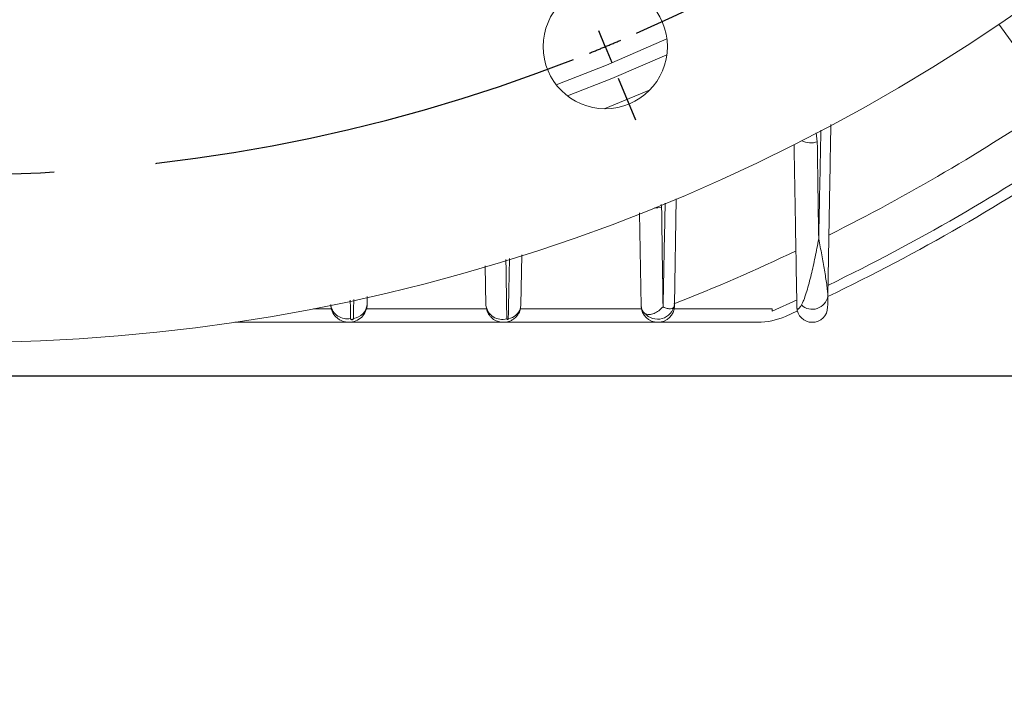
# Model space of a CAD drawing. Units: millimetres. Extents: x 0 to 425, y 0 to 273.
# Drawn here: x 91 to 116, y 91 to 108 of the extents above; entities that cross this region are included whole.
import ezdxf

# ---------------------------------------------------------------- set-up
doc = ezdxf.new("R2010")
doc.units = ezdxf.units.MM
doc.linetypes.add('CENTERX2', pattern=[20.32, 12.7, -2.54, 2.54, -2.54])
doc.layers.add('CENTER', color=16, linetype='CENTERX2')
doc.layers.add('DIMENSION', color=5, linetype='Continuous')
doc.styles.add('SLDTEXTSTYLE0', font='TXT', dxfattribs={"width": 0.605})
doc.dimstyles.new('SLDDIMSTYLE1', dxfattribs={"dimtxt": 2.54, "dimasz": 2.54, "dimexe": 0, "dimexo": 0.0625, "dimgap": 0.635, "dimtad": 0, "dimtih": 1, "dimtoh": 1, "dimdec": 1, "dimlfac": 6, "dimrnd": 1e-09, "dimzin": 12, "dimdsep": 46, "dimtxsty": 'SLDTEXTSTYLE0', "dimsah": 1, "dimcen": 0.09, "dimadec": 0, "dimazin": 3, "dimtfac": 1, "dimtdec": 1, "dimtofl": 0, "dimtmove": 0, "dimatfit": 3, "dimfxl": 1, "dimfrac": 2, "dimtolj": 1, "dimtzin": 12, "dimarcsym": 0})
doc.dimstyles.new('SLDDIMSTYLE3', dxfattribs={"dimtxt": 2.54, "dimasz": 2.54, "dimexe": 0, "dimexo": 0.0625, "dimgap": 0.635, "dimtad": 0, "dimtih": 1, "dimtoh": 1, "dimdec": 0, "dimlfac": 6, "dimrnd": 1e-09, "dimzin": 12, "dimdsep": 46, "dimtxsty": 'SLDTEXTSTYLE0', "dimsah": 1, "dimcen": 0.09, "dimadec": 0, "dimazin": 3, "dimtfac": 1, "dimtofl": 0, "dimtmove": 0, "dimatfit": 3, "dimfxl": 1, "dimfrac": 2, "dimtolj": 1, "dimtzin": 12, "dimarcsym": 0})
doc.dimstyles.new('SLDDIMSTYLE4', dxfattribs={"dimtxt": 2.54, "dimasz": 2.54, "dimexe": 0, "dimexo": 0.0625, "dimgap": 0.635, "dimtad": 0, "dimtih": 1, "dimtoh": 1, "dimdec": 1, "dimlfac": 6, "dimrnd": 1e-09, "dimzin": 12, "dimdsep": 46, "dimtxsty": 'SLDTEXTSTYLE0', "dimsah": 1, "dimcen": 0, "dimadec": 0, "dimazin": 3, "dimtfac": 1, "dimtdec": 1, "dimtofl": 0, "dimtmove": 0, "dimatfit": 3, "dimfxl": 1, "dimfrac": 2, "dimtolj": 1, "dimtzin": 12, "dimarcsym": 0})
doc.dimstyles.new('SLDDIMSTYLE8', dxfattribs={"dimtxt": 2.54, "dimasz": 2.54, "dimexe": 0, "dimexo": 0.0625, "dimgap": 0.635, "dimtad": 0, "dimtih": 1, "dimtoh": 1, "dimdec": 0, "dimlfac": 6, "dimrnd": 1e-09, "dimzin": 12, "dimdsep": 46, "dimtxsty": 'SLDTEXTSTYLE0', "dimsah": 1, "dimcen": 0.09, "dimadec": 0, "dimazin": 3, "dimtol": 1, "dimtm": 1, "dimtfac": 1, "dimtdec": 0, "dimtofl": 0, "dimtmove": 0, "dimatfit": 3, "dimfxl": 1, "dimfrac": 2, "dimtolj": 1, "dimarcsym": 0})

# ---------------------------------------------------------------- blocks, each defined once
blk = doc.blocks.new('_D_4')
at = {"layer": 'DIMENSION'}
for p, q in [((51.85, 94.831), (51.85, 79.349)), ((128.017, 94.831), (128.017, 79.349)), ((51.85, 81.889), (98.21, 81.889)), ((128.017, 81.889), (104.031, 81.889))]:
    blk.add_line(p, q, dxfattribs=at)
for points in [[(51.85, 81.889), (54.39, 81.508), (54.39, 82.27)], [(128.017, 81.889), (125.477, 82.27), (125.477, 81.508)]]:
    blk.add_solid(points, dxfattribs=at)
at = {"layer": 'DIMENSION', "insert": (98.21, 83.214), "char_height": 2.54, "attachment_point": 1, "style": 'SLDTEXTSTYLE0'}
blk.add_mtext('457', dxfattribs=at)
blk = doc.blocks.new('_D_5')
at = {"layer": 'DIMENSION'}
for p, q in [((106.532, 184.098), (114.368, 202.139)), ((114.368, 202.139), (117.543, 202.139)), ((73.335, 107.662), (106.532, 184.098))]:
    blk.add_line(p, q, dxfattribs=at)
blk.add_arc((89.934, 145.88), 82.108, 63.03539, 78.75916, dxfattribs=at)
for points in [[(106.532, 184.098), (105.171, 181.92), (105.87, 181.616)], [(73.335, 107.662), (74.696, 109.84), (73.997, 110.144)]]:
    blk.add_solid(points, dxfattribs=at)
at = {"layer": 'DIMENSION', "char_height": 2.54, "attachment_point": 1, "style": 'SLDTEXTSTYLE0'}
for s, insert in [('%%c', (117.543, 203.265)), ('500', (121.246, 203.272))]:
    blk.add_mtext(s, dxfattribs=dict(at, insert=insert))
blk = doc.blocks.new('_D_10')
at = {"layer": 'DIMENSION'}
for p, q in [((43.517, 97.181), (43.517, 73.923)), ((136.35, 97.181), (136.35, 73.923)), ((43.517, 76.463), (98.21, 76.463)), ((136.35, 76.463), (104.031, 76.463))]:
    blk.add_line(p, q, dxfattribs=at)
for points in [[(43.517, 76.463), (46.057, 76.082), (46.057, 76.844)], [(136.35, 76.463), (133.81, 76.844), (133.81, 76.082)]]:
    blk.add_solid(points, dxfattribs=at)
at = {"layer": 'DIMENSION', "insert": (98.21, 77.788), "char_height": 2.54, "attachment_point": 1, "style": 'SLDTEXTSTYLE0'}
blk.add_mtext('557', dxfattribs=at)
blk = doc.blocks.new('_D_12')
at = {"layer": 'DIMENSION'}
for p, q in [((45.812, 145.88), (22.049, 145.88)), ((24.589, 145.88), (24.589, 117.324)), ((24.589, 99.213), (24.589, 110.763)), ((117.652, 99.213), (22.049, 99.213))]:
    blk.add_line(p, q, dxfattribs=at)
for points in [[(24.589, 145.88), (24.208, 143.34), (24.97, 143.34)], [(24.589, 99.213), (24.97, 101.753), (24.208, 101.753)]]:
    blk.add_solid(points, dxfattribs=at)
at = {"layer": 'DIMENSION', "char_height": 2.54, "attachment_point": 1, "style": 'SLDTEXTSTYLE0'}
for s, insert in [('0', (27.11, 117.318)), ('280', (20.128, 115.494)), ('1', (27.11, 114.037)), ('-', (25.949, 114.037))]:
    blk.add_mtext(s, dxfattribs=dict(at, insert=insert))
blk = doc.blocks.new('SW_CENTERMARKSYMBOL_0')
at = {"layer": 'CENTER', "color": 0}
for p, q in [((0, -76.99), (-0.162, -76.599)), ((0, -76.99), (0.162, -77.381)), ((0.324, -77.772), (0.752, -78.805))]:
    blk.add_line(p, q, dxfattribs=at)
for start, end in [(293.6643, 336.3357), (292.5, 293.0821), (291.9179, 292.5), (248.6643, 291.3357)]:
    blk.add_arc((-15.945, -38.495), 41.667, start, end, dxfattribs=at)

msp = doc.modelspace()

# ---------------------------------------------------------------- linework, layer by layer
at = {"color": 7, "linetype": 'Continuous', "lineweight": 15}
for p, q in [((119.206243, 103.037689), (115.645902, 107.938079)), ((107.641372, 103.610694), (107.595458, 100.98029)), ((106.772462, 100.95063), (106.732081, 103.264074)), ((103.80646, 102.221739), (103.784669, 100.973293)), ((102.916067, 100.973293), (102.89905, 101.948149)), ((99.97169, 101.189113), (99.968213, 100.989878)), ((110.018417, 100.82008), (110.640251, 101.102428)), ((98.633956, 100.879839), (99.089357, 100.879839)), ((99.947412, 100.879839), (102.935172, 100.879839)), ((103.770811, 100.879839), (106.779857, 100.879839)), ((107.587545, 100.879839), (110.018417, 100.879839)), ((110.018417, 100.879839), (110.018417, 100.82008)), ((110.648143, 100.830768), (110.348815, 100.694332)), ((96.685244, 100.546506), (109.662593, 100.546506))]:
    msp.add_line(p, q, dxfattribs=at)
at = {"color": 8, "linetype": 'Continuous', "lineweight": 15}
for p, q in [((105.848009, 105.843501), (106.990553, 106.316758)), ((111.110308, 105.24681), (111.141329, 105.027333)), ((107.269282, 103.468854), (107.276955, 103.403044))]:
    msp.add_line(p, q, dxfattribs=at)
at = {"color": 8, "linetype": 'Continuous', "lineweight": 15, "flags": 128}
for points in [[(104.663141, 106.436807), (105.906081, 106.923553), (107.40885, 107.574117)], [(104.93904, 106.162769), (106.040205, 106.596428), (107.407534, 107.185252)], [(107.276955, 103.403044), (107.181046, 103.384736), (107.103587, 103.384081)], [(99.550364, 101.094239), (99.553486, 100.898526), (99.557548, 100.644205)]]:
    msp.add_lwpolyline(points, dxfattribs=at)
at = {"color": 7, "linetype": 'Continuous', "lineweight": 15, "flags": 128}
msp.add_lwpolyline([(103.77503, 100.902264), (103.778128, 100.915525), (103.784669, 100.973293)], dxfattribs=at)
at = {"color": 7, "linetype": 'Continuous', "lineweight": 15}
msp.add_circle((105.878844, 107.384859), 1.541667, dxfattribs=at)
for centre, radius, start, end in [((89.933701, 145.879839), 45.833333, 230.7358759, 309.2641241), ((89.933701, 145.879839), 49.333333, 295.8207522, 304.2576301), ((89.933701, 145.879839), 49.583333, 295.6610811, 304.2664178), ((111.018025, 101.259595), 0.390339, 226.3339378, 350.7360847), ((99.592309, 101.019788), 0.377091, 275.311684, 355.4506435), ((103.318237, 101.022512), 0.405171, 186.977343, 286.8758144), ((107.183701, 100.957808), 0.411302, 181, 359), ((107.179035, 101.045459), 0.421491, 219.9567398, 351.1054671), ((109.662593, 102.213173), 1.666667, 270, 294.3137703), ((111.017034, 100.927996), 0.38149, 181, 359)]:
    msp.add_arc(centre, radius, start, end, dxfattribs=at)
at = {"color": 8, "linetype": 'Continuous', "lineweight": 15}
for centre, radius, start, end in [((89.933701, 145.879839), 48.222044, 296.4896182, 304.2174639), ((110.973149, 105.481665), 0.48446, 243.2673646, 290.3130413), ((89.933701, 145.879839), 48.222044, 291.4656371, 295.3965684), ((99.465628, 101.038658), 0.405021, 190.3669286, 283.1176707), ((103.409835, 101.010831), 0.380991, 279.3150526, 343.4435716)]:
    msp.add_arc(centre, radius, start, end, dxfattribs=at)
at = {"color": 7, "linetype": 'Continuous', "lineweight": 15}
for points, knots in [([(111.477527, 105.450726), (111.467612, 104.882747), (111.442677, 103.454195), (111.418087, 102.045417), (111.403273, 101.196757)], [0, 0, 0, 0, 0.397591042, 1, 1, 1, 1]), ([(110.635603, 100.921338), (110.622813, 101.654047), (110.599429, 102.993733), (110.575811, 104.346832), (110.56511, 104.959886)], [0, 0, 0, 0, 0.546925563, 1, 1, 1, 1]), ([(110.748514, 100.977233), (110.762004, 100.999679), (110.774378, 101.025224), (110.798029, 101.07911), (110.809286, 101.107586), (110.841951, 101.195775), (110.862257, 101.258155), (110.920791, 101.451213), (110.956637, 101.587852), (111.02487, 101.869656), (111.05714, 102.014999), (111.118779, 102.312391), (111.148103, 102.464298), (111.176082, 102.619697)], [0, 0, 0, 0, 0.0625, 0.0625, 0.125, 0.125, 0.25, 0.25, 0.5, 0.5, 0.75, 0.75, 1, 1, 1, 1]), ([(111.403273, 101.196757), (111.403591, 101.214947), (111.402611, 101.236169), (111.399447, 101.281355), (111.397218, 101.305446), (111.389335, 101.380419), (111.38251, 101.433916), (111.359474, 101.600144), (111.340695, 101.71865), (111.299444, 101.963759), (111.276874, 102.090552), (111.228724, 102.350457), (111.203158, 102.483452), (111.176082, 102.619697)], [0, 0, 0, 0, 0.0625, 0.0625, 0.125, 0.125, 0.25, 0.25, 0.5, 0.5, 0.75, 0.75, 1, 1, 1, 1]), ([(111.403273, 101.196757), (111.402437, 101.148847), (111.401605, 101.101205), (111.400376, 101.030784), (111.399969, 101.007468), (111.399371, 100.973189), (111.399173, 100.961868), (111.398885, 100.945359), (111.39879, 100.939926), (111.398654, 100.932111), (111.398609, 100.929558), (111.398546, 100.925955), (111.398526, 100.924788), (111.398489, 100.922662), (111.398466, 100.921338), (111.398466, 100.921338)], [0, 0, 0, 0, 0.5, 0.5, 0.75, 0.75, 0.875, 0.875, 0.9375, 0.9375, 0.96875, 0.96875, 0.984375, 0.984375, 1, 1, 1, 1]), ([(99.968213, 100.989878), (99.967701, 100.960584), (99.964372, 100.931804), (99.952292, 100.875235), (99.943435, 100.847215), (99.908936, 100.766543), (99.875307, 100.717324), (99.792586, 100.635716), (99.742243, 100.602327), (99.633404, 100.557823), (99.574352, 100.546305), (99.456592, 100.546713), (99.397658, 100.558685), (99.316807, 100.592309), (99.291203, 100.605996), (99.242677, 100.638307), (99.219781, 100.657013), (99.158083, 100.718227), (99.124704, 100.767249), (99.078856, 100.875056), (99.066878, 100.931297), (99.065856, 100.989878)], [0, 0, 0, 0, 0.0625, 0.0625, 0.125, 0.125, 0.25, 0.25, 0.375, 0.375, 0.5, 0.5, 0.625, 0.625, 0.6875, 0.6875, 0.75, 0.75, 0.875, 0.875, 1, 1, 1, 1]), ([(103.768353, 100.886714), (103.765781, 100.867471), (103.760449, 100.827575), (103.728403, 100.764006), (103.679798, 100.691441), (103.610277, 100.628705), (103.531916, 100.583469), (103.457544, 100.557486), (103.375664, 100.544655), (103.279741, 100.547805), (103.163117, 100.581112), (103.076111, 100.639302), (102.999707, 100.718605), (102.935289, 100.81797), (102.922653, 100.920074), (102.916067, 100.973293)], [0, 0, 0, 0, 0.0460690806, 0.0955127701, 0.1679204364, 0.2539609829, 0.3158474366, 0.382741051, 0.4404773979, 0.5125842316, 0.6099004612, 0.726211095, 0.7568096801, 0.8732443311, 1, 1, 1, 1]), ([(106.772462, 100.95063), (106.773131, 100.91232), (106.78144, 100.877135), (106.810297, 100.818085), (106.830954, 100.793594), (106.85595, 100.774774)], [0, 0, 0, 0, 0.5, 0.5, 1, 1, 1, 1]), ([(107.595458, 100.98029), (107.595146, 100.962432), (107.591922, 100.947616), (107.581335, 100.923015), (107.574021, 100.913348), (107.548211, 100.890601), (107.525669, 100.883257), (107.473596, 100.879503), (107.444561, 100.883213), (107.397643, 100.895438), (107.38152, 100.900621), (107.348362, 100.91307), (107.331478, 100.920266), (107.313831, 100.928646)], [0, 0, 0, 0, 0.125, 0.125, 0.25, 0.25, 0.5, 0.5, 0.75, 0.75, 0.875, 0.875, 1, 1, 1, 1]), ([(107.595458, 100.98029), (107.595388, 100.97628), (107.595318, 100.972291), (107.595249, 100.968342), (107.595166, 100.963571), (107.595083, 100.9588), (107.595005, 100.954359), (107.594986, 100.953247), (107.594966, 100.952125), (107.59495, 100.951198), (107.594946, 100.950955), (107.59494, 100.95063), (107.59494, 100.95063)], [0, 0, 0, 0, 0.0001434632802, 0.0001434632802, 0.0001434632802, 0.0003168130601, 0.0003168130601, 0.0003168130601, 0.0003602089729, 0.0003602089729, 0.0003602089729, 0.0003715914817, 0.0003715914817, 0.0003715914817, 0.0003715914817]), ([(110.635603, 100.921338), (110.635791, 100.910544), (110.63665, 100.902048), (110.639161, 100.888941), (110.640776, 100.884326), (110.646257, 100.873912), (110.650641, 100.871659), (110.66429, 100.870866), (110.674395, 100.87831), (110.69497, 100.898726), (110.705497, 100.912062), (110.726818, 100.942216), (110.737618, 100.959103), (110.748514, 100.977233)], [0, 0, 0, 0, 0.0625, 0.0625, 0.125, 0.125, 0.25, 0.25, 0.5, 0.5, 0.75, 0.75, 1, 1, 1, 1]), ([(106.85595, 100.774774), (106.890346, 100.748878), (106.929975, 100.739548), (107.009798, 100.740563), (107.049779, 100.75075), (107.129028, 100.783689), (107.167394, 100.80616), (107.24217, 100.860428), (107.278549, 100.892273), (107.313831, 100.928646)], [0, 0, 0, 0, 0.25, 0.25, 0.5, 0.5, 0.75, 0.75, 1, 1, 1, 1]), ([(99.557548, 100.644205), (99.55766, 100.637188), (99.559796, 100.630506), (99.566246, 100.621619), (99.568967, 100.618818), (99.576077, 100.613943), (99.580456, 100.611818), (99.589018, 100.610303), (99.592281, 100.610105), (99.599091, 100.610771), (99.602575, 100.611655), (99.61173, 100.61542), (99.616062, 100.619135), (99.625153, 100.629939), (99.627083, 100.637287), (99.627218, 100.644316)], [0, 0, 0, 0, 0.25, 0.25, 0.375, 0.375, 0.5, 0.5, 0.5625, 0.5625, 0.625, 0.625, 0.75, 0.75, 1, 1, 1, 1]), ([(103.435857, 100.634789), (103.435913, 100.631147), (103.436997, 100.627834), (103.441246, 100.621876), (103.444339, 100.619094), (103.452184, 100.617279), (103.455682, 100.617197), (103.462422, 100.619342), (103.465117, 100.621344), (103.470459, 100.627231), (103.471431, 100.631186), (103.471503, 100.634864)], [0, 0, 0, 0, 0.25, 0.25, 0.5, 0.5, 0.625, 0.625, 0.75, 0.75, 1, 1, 1, 1])]:
    msp.add_open_spline(points, degree=3, knots=knots, dxfattribs=at)
at = {"color": 8, "linetype": 'Continuous', "lineweight": 15}
for points, knots in [([(111.176082, 102.619697), (111.179191, 102.771119), (111.194735, 103.528234), (111.213235, 104.425224), (111.228864, 105.17583), (111.231746, 105.314244)], [0, 0, 0, 0, 0.169365307, 0.846828111, 1, 1, 1, 1]), ([(107.313831, 100.928646), (107.316788, 101.07572), (107.33157, 101.811091), (107.348897, 102.669426), (107.363446, 103.383737), (107.365931, 103.505696)], [0, 0, 0, 0, 0.171716096, 0.858581102, 1, 1, 1, 1]), ([(103.413245, 102.103182), (103.415056, 101.985201), (103.422572, 101.495312), (103.430124, 101.006147), (103.435857, 100.634789)], [0, 0, 0, 0, 0.240832523, 1, 1, 1, 1]), ([(103.471503, 100.634864), (103.474338, 100.778867), (103.484131, 101.276396), (103.494022, 101.775214), (103.50105, 102.129656)], [0, 0, 0, 0, 0.289437314, 1, 1, 1, 1]), ([(99.627218, 100.644316), (99.629936, 100.78597), (99.632936, 100.942347), (99.635948, 101.09884), (99.636232, 101.113574)], [0, 0, 0, 0, 0.905842365, 1, 1, 1, 1])]:
    msp.add_open_spline(points, degree=3, knots=knots, dxfattribs=at)
at = {"color": 7, "linetype": 'Continuous', "lineweight": 15}
for points in [[(111.141329, 105.027333), (111.152859, 104.221571), (111.164445, 103.419194), (111.176082, 102.619697)], [(107.276955, 103.403044), (107.289181, 102.576035), (107.301476, 101.751353), (107.313831, 100.928646)]]:
    msp.add_open_spline(points, degree=3, dxfattribs=at)

# ---------------------------------------------------------------- block references
at = {"layer": 'CENTER'}
msp.add_blockref('SW_CENTERMARKSYMBOL_0', (105.878844, 184.37482), dxfattribs=at)

# ---------------------------------------------------------------- dimensions: what is measured, and where the dimension line sits
at = {"layer": 'DIMENSION'}
dim = msp.add_diameter_dim_2p(p1=(106.532354, 184.097582), p2=(73.335048, 107.662097), dimstyle='SLDDIMSTYLE4', dxfattribs=at)
dim.commit()
dim.dimension.update_dxf_attribs({"geometry": '_D_5', "text_midpoint": (122.305241, 202.139264), "dimtype": 163})
dim = msp.add_linear_dim(base=(24.589308, 145.879839), p1=(119.683701, 99.213173), p2=(47.843701, 145.879839), angle=90, dimstyle='SLDDIMSTYLE8', dxfattribs=at)
dim.commit()
dim.dimension.update_dxf_attribs({"geometry": '_D_12', "text_midpoint": (24.589308, 114.043373), "dimtype": 160})
for base, p1, p2, dimstyle, picture, middle in [((43.517034, 76.462598), (136.350368, 99.213173), (43.517034, 99.213173), 'SLDDIMSTYLE1', '_D_10', (101.120838, 76.462598)), ((128.017034, 81.888653), (51.850368, 96.863173), (128.017034, 96.863173), 'SLDDIMSTYLE3', '_D_4', (101.120838, 81.888653))]:
    dim = msp.add_linear_dim(base=base, p1=p1, p2=p2, dimstyle=dimstyle, dxfattribs=at)
    dim.commit()
    dim.dimension.update_dxf_attribs({"geometry": picture, "text_midpoint": middle, "dimtype": 160})

doc.saveas('drawing.dxf')
